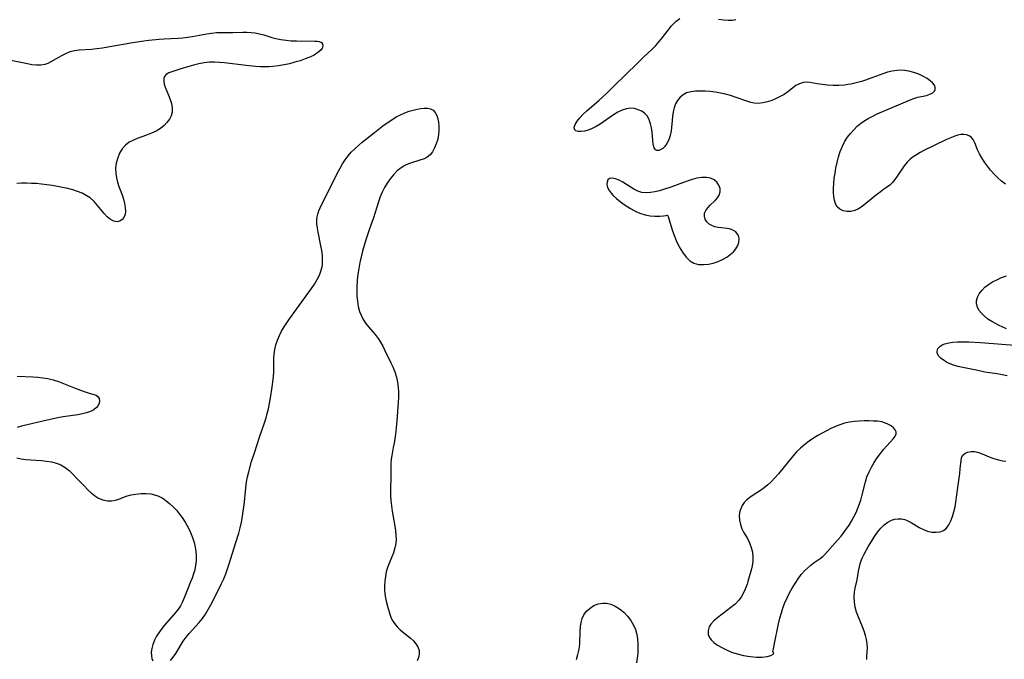
# Model space of a CAD drawing. Extents: x 1892776 to 1900978, y 3201879 to 3207513.
# Drawn here: x 1894157 to 1894483, y 3203917 to 3204128 of the extents above; entities that cross this region are included whole.
import ezdxf

# ---------------------------------------------------------------- set-up
doc = ezdxf.new("R2010")
doc.units = 0

msp = doc.modelspace()

# ---------------------------------------------------------------- linework, layer by layer
at = {"layer": 'Unknown_Line_Type', "color": 0}
for points in [[(1894483.02, 3204073.87, 2196), (1894481.7, 3204074.88, 2196), (1894480.45, 3204076.02, 2196), (1894479.25, 3204077.24, 2196), (1894478.12, 3204078.53, 2196), (1894477.06, 3204079.86, 2196), (1894476.08, 3204081.21, 2196), (1894475.19, 3204082.57, 2196), (1894474.42, 3204083.92, 2196), (1894473.79, 3204085.24, 2196), (1894472.89, 3204087.62, 2196), (1894472.36, 3204088.63, 2196), (1894471.75, 3204089.31, 2196), (1894471.01, 3204089.84, 2196), (1894470.15, 3204090.2, 2196), (1894469.23, 3204090.35, 2196), (1894468.26, 3204090.32, 2196), (1894467.26, 3204090.14, 2196), (1894466.27, 3204089.81, 2196), (1894463.51, 3204088.64, 2196), (1894459.18, 3204086.61, 2196), (1894456.27, 3204085.14, 2196), (1894454.87, 3204084.37, 2196), (1894453.63, 3204083.65, 2196), (1894452.47, 3204082.89, 2196), (1894451.42, 3204082.07, 2196), (1894450.49, 3204081.19, 2196), (1894449.55, 3204079.98, 2196), (1894447.24, 3204076.53, 2196), (1894446.45, 3204075.43, 2196), (1894445.63, 3204074.42, 2196), (1894444.75, 3204073.56, 2196), (1894443.73, 3204072.81, 2196), (1894442.65, 3204072.1, 2196), (1894441.54, 3204071.3, 2196), (1894440.39, 3204070.39, 2196), (1894436.83, 3204067.45, 2196), (1894435.65, 3204066.56, 2196), (1894434.46, 3204065.78, 2196), (1894433.24, 3204065.21, 2196), (1894431.93, 3204064.91, 2196), (1894430.63, 3204064.88, 2196), (1894429.39, 3204065.11, 2196), (1894428.3, 3204065.59, 2196), (1894427.42, 3204066.35, 2196), (1894426.82, 3204067.37, 2196), (1894426.45, 3204068.62, 2196), (1894426.25, 3204069.84, 2196), (1894426.15, 3204071.16, 2196), (1894426.14, 3204072.55, 2196), (1894426.24, 3204074.17, 2196), (1894426.42, 3204075.84, 2196), (1894426.67, 3204077.53, 2196), (1894426.98, 3204079.23, 2196), (1894427.39, 3204081.09, 2196), (1894427.86, 3204082.92, 2196), (1894428.42, 3204084.71, 2196), (1894429.09, 3204086.44, 2196), (1894429.9, 3204088.07, 2196), (1894430.78, 3204089.43, 2196), (1894431.78, 3204090.71, 2196), (1894432.88, 3204091.91, 2196), (1894434.04, 3204093.04, 2196), (1894435.07, 3204093.92, 2196), (1894436.15, 3204094.73, 2196), (1894437.62, 3204095.64, 2196), (1894439.17, 3204096.44, 2196), (1894440.65, 3204097.14, 2196), (1894451.24, 3204101.67, 2196), (1894452.68, 3204102.21, 2196), (1894454.08, 3204102.65, 2196), (1894456.87, 3204103.28, 2196), (1894458.04, 3204103.62, 2196), (1894458.38, 3204103.76, 2196), (1894459.06, 3204104.17, 2196), (1894459.53, 3204104.67, 2196), (1894459.76, 3204105.27, 2196), (1894459.75, 3204105.93, 2196), (1894459.51, 3204106.61, 2196), (1894458.94, 3204107.39, 2196), (1894458.12, 3204108.14, 2196), (1894457.11, 3204108.85, 2196), (1894455.96, 3204109.51, 2196), (1894454.42, 3204110.24, 2196), (1894452.77, 3204110.85, 2196), (1894451.05, 3204111.31, 2196), (1894449.78, 3204111.51, 2196), (1894448.49, 3204111.59, 2196), (1894447.2, 3204111.54, 2196), (1894445.61, 3204111.31, 2196), (1894444.02, 3204110.91, 2196), (1894442.43, 3204110.41, 2196), (1894436.7, 3204108.3, 2196), (1894435.42, 3204107.88, 2196), (1894433.68, 3204107.4, 2196), (1894431.93, 3204107, 2196), (1894430.89, 3204106.82, 2196), (1894429.85, 3204106.68, 2196), (1894427.95, 3204106.54, 2196), (1894426.07, 3204106.53, 2196), (1894424.22, 3204106.63, 2196), (1894422.43, 3204106.82, 2196), (1894420.74, 3204107.08, 2196), (1894418.33, 3204107.5, 2196), (1894417.22, 3204107.6, 2196), (1894416.16, 3204107.53, 2196), (1894414.92, 3204107.14, 2196), (1894413.75, 3204106.5, 2196), (1894412.63, 3204105.68, 2196), (1894411.07, 3204104.43, 2196), (1894409.88, 3204103.61, 2196), (1894408.58, 3204102.86, 2196), (1894407.2, 3204102.19, 2196), (1894405.77, 3204101.6, 2196), (1894404.31, 3204101.13, 2196), (1894402.83, 3204100.8, 2196), (1894401.37, 3204100.64, 2196), (1894399.92, 3204100.71, 2196), (1894398.85, 3204100.94, 2196), (1894397.78, 3204101.27, 2196), (1894393.67, 3204102.7, 2196), (1894392.09, 3204103.19, 2196), (1894390.47, 3204103.63, 2196), (1894388.82, 3204104.01, 2196), (1894387.12, 3204104.31, 2196), (1894385.42, 3204104.53, 2196), (1894383.74, 3204104.66, 2196), (1894382.09, 3204104.71, 2196), (1894380.51, 3204104.66, 2196), (1894378.99, 3204104.49, 2196), (1894377.58, 3204104.11, 2196), (1894376.43, 3204103.5, 2196), (1894375.42, 3204102.66, 2196), (1894374.59, 3204101.62, 2196), (1894373.96, 3204100.45, 2196), (1894373.49, 3204099.16, 2196), (1894373.15, 3204097.79, 2196), (1894372.91, 3204096.37, 2196), (1894372.76, 3204094.94, 2196), (1894372.62, 3204092.66, 2196), (1894372.5, 3204091.54, 2196), (1894372.18, 3204090.03, 2196), (1894371.69, 3204088.61, 2196), (1894371.05, 3204087.35, 2196), (1894370.29, 3204086.3, 2196), (1894369.71, 3204085.75, 2196), (1894369.11, 3204085.34, 2196), (1894368.41, 3204085.05, 2196), (1894367.77, 3204084.99, 2196), (1894367.25, 3204085.21, 2196), (1894366.81, 3204085.9, 2196), (1894366.55, 3204086.98, 2196), (1894366.39, 3204088.31, 2196), (1894366.15, 3204091.08, 2196), (1894365.96, 3204092.51, 2196), (1894365.67, 3204093.91, 2196), (1894365.24, 3204095.22, 2196), (1894364.61, 3204096.37, 2196), (1894363.78, 3204097.29, 2196), (1894362.75, 3204098.01, 2196), (1894361.58, 3204098.54, 2196), (1894360.33, 3204098.88, 2196), (1894359.02, 3204098.99, 2196), (1894357.7, 3204098.86, 2196), (1894356.24, 3204098.4, 2196), (1894354.8, 3204097.68, 2196), (1894353.37, 3204096.79, 2196), (1894349.03, 3204093.8, 2196), (1894347.69, 3204092.99, 2196), (1894346.35, 3204092.3, 2196), (1894345.04, 3204091.77, 2196), (1894343.81, 3204091.45, 2196), (1894342.68, 3204091.31, 2196), (1894341.7, 3204091.35, 2196), (1894340.93, 3204091.57, 2196), (1894340.47, 3204091.99, 2196), (1894340.4, 3204092.73, 2196), (1894340.73, 3204093.68, 2196), (1894341.38, 3204094.75, 2196), (1894342.28, 3204095.89, 2196), (1894343.35, 3204097.01, 2196), (1894344.55, 3204098.14, 2196), (1894348.55, 3204101.58, 2196), (1894349.9, 3204102.77, 2196), (1894351.2, 3204103.98, 2196), (1894354.31, 3204107.08, 2196), (1894356.72, 3204109.37, 2196), (1894361.97, 3204114.64, 2196), (1894363.32, 3204115.93, 2196), (1894366.05, 3204118.47, 2196), (1894367.36, 3204119.76, 2196), (1894368.53, 3204121.06, 2196), (1894369.62, 3204122.39, 2196), (1894372.62, 3204126.24, 2196), (1894373.35, 3204127.1, 2196), (1894374.14, 3204127.85, 2196), (1894375.35, 3204128.66, 2196)], [(1894388.16, 3204128.54, 2196), (1894389.83, 3204128.3, 2196), (1894391.38, 3204128.16, 2196), (1894392.76, 3204128.17, 2196), (1894393.9, 3204128.39, 2196)], [(1894153.05, 3204115.18, 2194), (1894159.6, 3204113.79, 2194), (1894161.11, 3204113.52, 2194), (1894162.58, 3204113.36, 2194), (1894164.08, 3204113.36, 2194), (1894165.48, 3204113.6, 2194), (1894166.47, 3204113.95, 2194), (1894167.43, 3204114.43, 2194), (1894170.97, 3204116.48, 2194), (1894172.33, 3204117.17, 2194), (1894173.72, 3204117.75, 2194), (1894175.16, 3204118.17, 2194), (1894176.69, 3204118.38, 2194), (1894180.81, 3204118.57, 2194), (1894182.58, 3204118.74, 2194), (1894184.38, 3204118.98, 2194), (1894186.21, 3204119.28, 2194), (1894194.51, 3204120.79, 2194), (1894198.12, 3204121.33, 2194), (1894199.8, 3204121.53, 2194), (1894203.16, 3204121.86, 2194), (1894204.84, 3204121.99, 2194), (1894209.48, 3204122.24, 2194), (1894210.95, 3204122.36, 2194), (1894212.54, 3204122.55, 2194), (1894214.12, 3204122.79, 2194), (1894218.89, 3204123.64, 2194), (1894220.5, 3204123.88, 2194), (1894222.11, 3204124.04, 2194), (1894223.94, 3204124.1, 2194), (1894227.56, 3204124.07, 2194), (1894230.8, 3204124.17, 2194), (1894232.19, 3204124.17, 2194), (1894233.58, 3204124.1, 2194), (1894234.95, 3204123.94, 2194), (1894236.37, 3204123.66, 2194), (1894237.77, 3204123.28, 2194), (1894240.4, 3204122.43, 2194), (1894241.73, 3204122.05, 2194), (1894243.4, 3204121.71, 2194), (1894245.12, 3204121.49, 2194), (1894246.85, 3204121.37, 2194), (1894248.58, 3204121.31, 2194), (1894254.7, 3204121.25, 2194), (1894255.44, 3204121.2, 2194), (1894256.08, 3204121.09, 2194), (1894256.8, 3204120.75, 2194), (1894257.23, 3204120.23, 2194), (1894257.34, 3204119.71, 2194), (1894257.22, 3204119.15, 2194), (1894257.09, 3204118.88, 2194), (1894256.64, 3204118.27, 2194), (1894255.66, 3204117.42, 2194), (1894254.38, 3204116.62, 2194), (1894252.97, 3204115.94, 2194), (1894251.42, 3204115.31, 2194), (1894249.77, 3204114.74, 2194), (1894248.05, 3204114.22, 2194), (1894246.28, 3204113.75, 2194), (1894244.47, 3204113.35, 2194), (1894242.64, 3204113.03, 2194), (1894240.79, 3204112.82, 2194), (1894239.39, 3204112.73, 2194), (1894237.98, 3204112.71, 2194), (1894236.57, 3204112.74, 2194), (1894235, 3204112.84, 2194), (1894231.89, 3204113.14, 2194), (1894224.77, 3204114.02, 2194), (1894223.12, 3204114.18, 2194), (1894221.49, 3204114.27, 2194), (1894219.87, 3204114.23, 2194), (1894218.07, 3204114.03, 2194), (1894216.29, 3204113.68, 2194), (1894214.54, 3204113.24, 2194), (1894212.98, 3204112.81, 2194), (1894210, 3204111.92, 2194), (1894207.41, 3204111.11, 2194), (1894206.35, 3204110.7, 2194), (1894205.5, 3204110.2, 2194), (1894204.92, 3204109.57, 2194), (1894204.68, 3204108.83, 2194), (1894204.67, 3204107.95, 2194), (1894204.86, 3204106.99, 2194), (1894205.19, 3204105.97, 2194), (1894206.31, 3204103.34, 2194), (1894206.84, 3204101.95, 2194), (1894207.26, 3204100.54, 2194), (1894207.49, 3204099.13, 2194), (1894207.46, 3204097.75, 2194), (1894207.13, 3204096.52, 2194), (1894206.55, 3204095.36, 2194), (1894205.75, 3204094.26, 2194), (1894204.78, 3204093.26, 2194), (1894203.65, 3204092.36, 2194), (1894202.2, 3204091.48, 2194), (1894200.62, 3204090.73, 2194), (1894198.97, 3204090.08, 2194), (1894195.95, 3204089.02, 2194), (1894194.64, 3204088.5, 2194), (1894193.27, 3204087.77, 2194), (1894192.05, 3204086.85, 2194), (1894190.97, 3204085.6, 2194), (1894190.11, 3204084.16, 2194), (1894189.45, 3204082.57, 2194), (1894189, 3204080.88, 2194), (1894188.78, 3204079.14, 2194), (1894188.81, 3204077.38, 2194), (1894189.05, 3204075.96, 2194), (1894189.42, 3204074.54, 2194), (1894189.89, 3204073.13, 2194), (1894190.9, 3204070.34, 2194), (1894191.36, 3204068.91, 2194), (1894191.73, 3204067.52, 2194), (1894191.98, 3204066.2, 2194), (1894192.07, 3204064.97, 2194), (1894191.93, 3204063.86, 2194), (1894191.54, 3204062.91, 2194), (1894190.92, 3204062.16, 2194), (1894190.14, 3204061.66, 2194), (1894189.24, 3204061.47, 2194), (1894188.19, 3204061.66, 2194), (1894187.1, 3204062.21, 2194), (1894186.03, 3204063.04, 2194), (1894184.95, 3204064.19, 2194), (1894182.81, 3204066.84, 2194), (1894181.66, 3204068.16, 2194), (1894180.36, 3204069.33, 2194), (1894179.08, 3204070.18, 2194), (1894177.67, 3204070.89, 2194), (1894176.16, 3204071.48, 2194), (1894174.57, 3204072, 2194), (1894172.93, 3204072.44, 2194), (1894171.24, 3204072.83, 2194), (1894169.53, 3204073.18, 2194), (1894167.79, 3204073.48, 2194), (1894166.05, 3204073.73, 2194), (1894164.3, 3204073.94, 2194), (1894162.61, 3204074.08, 2194), (1894160.94, 3204074.17, 2194), (1894159.29, 3204074.21, 2194), (1894157.68, 3204074.18, 2194), (1894156.13, 3204074.08, 2194)], [(1894206.94, 3203916.27, 2194), (1894207.84, 3203917.4, 2194), (1894208.67, 3203918.64, 2194), (1894211.13, 3203922.69, 2194), (1894212.06, 3203924, 2194), (1894213.1, 3203925.26, 2194), (1894216.45, 3203928.89, 2194), (1894217.48, 3203930.16, 2194), (1894218.48, 3203931.63, 2194), (1894219.38, 3203933.18, 2194), (1894220.24, 3203934.78, 2194), (1894222.79, 3203939.73, 2194), (1894223.79, 3203941.73, 2194), (1894224.51, 3203943.34, 2194), (1894225.18, 3203944.98, 2194), (1894225.79, 3203946.64, 2194), (1894226.35, 3203948.31, 2194), (1894228.36, 3203955.04, 2194), (1894229.5, 3203958.4, 2194), (1894229.99, 3203960.19, 2194), (1894230.39, 3203962.03, 2194), (1894230.72, 3203963.9, 2194), (1894231, 3203965.79, 2194), (1894231.24, 3203967.7, 2194), (1894231.83, 3203973.48, 2194), (1894232.1, 3203975.41, 2194), (1894232.42, 3203977.09, 2194), (1894232.81, 3203978.77, 2194), (1894233.74, 3203982.1, 2194), (1894234.76, 3203985.38, 2194), (1894236.37, 3203990.22, 2194), (1894238.04, 3203994.97, 2194), (1894238.53, 3203996.56, 2194), (1894238.94, 3203998.08, 2194), (1894239.3, 3203999.62, 2194), (1894240.01, 3204003.22, 2194), (1894240.56, 3204006.75, 2194), (1894240.77, 3204008.45, 2194), (1894240.94, 3204010.15, 2194), (1894241.04, 3204011.83, 2194), (1894241.08, 3204013.29, 2194), (1894241.1, 3204016.22, 2194), (1894241.17, 3204017.69, 2194), (1894241.39, 3204019.24, 2194), (1894241.76, 3204020.78, 2194), (1894242.27, 3204022.29, 2194), (1894242.92, 3204023.8, 2194), (1894243.68, 3204025.28, 2194), (1894244.54, 3204026.73, 2194), (1894246.06, 3204028.99, 2194), (1894248.58, 3204032.56, 2194), (1894253.53, 3204039.37, 2194), (1894254.51, 3204040.83, 2194), (1894255.4, 3204042.32, 2194), (1894256.16, 3204043.83, 2194), (1894256.66, 3204045.15, 2194), (1894257.02, 3204046.5, 2194), (1894257.14, 3204047.28, 2194), (1894257.22, 3204048.8, 2194), (1894257.15, 3204050.35, 2194), (1894256.95, 3204051.91, 2194), (1894256.68, 3204053.47, 2194), (1894255.73, 3204057.99, 2194), (1894255.49, 3204059.39, 2194), (1894255.35, 3204060.78, 2194), (1894255.36, 3204062.15, 2194), (1894255.47, 3204063.08, 2194), (1894255.67, 3204064, 2194), (1894255.99, 3204065.06, 2194), (1894256.4, 3204066.12, 2194), (1894257.15, 3204067.75, 2194), (1894259.75, 3204072.74, 2194), (1894262.18, 3204077.63, 2194), (1894263.04, 3204079.24, 2194), (1894263.85, 3204080.62, 2194), (1894264.72, 3204081.95, 2194), (1894265.67, 3204083.23, 2194), (1894266.69, 3204084.45, 2194), (1894267.84, 3204085.63, 2194), (1894269.06, 3204086.74, 2194), (1894270.33, 3204087.82, 2194), (1894274.37, 3204091.02, 2194), (1894277.19, 3204093.19, 2194), (1894278.61, 3204094.24, 2194), (1894280.06, 3204095.22, 2194), (1894281.54, 3204096.12, 2194), (1894282.97, 3204096.87, 2194), (1894284.42, 3204097.51, 2194), (1894285.87, 3204098.04, 2194), (1894287.19, 3204098.42, 2194), (1894288.49, 3204098.7, 2194), (1894289.71, 3204098.89, 2194), (1894290.85, 3204099, 2194), (1894291.95, 3204099.02, 2194), (1894292.92, 3204098.82, 2194), (1894293.73, 3204098.33, 2194), (1894294.42, 3204097.59, 2194), (1894294.96, 3204096.64, 2194), (1894295.34, 3204095.56, 2194), (1894295.58, 3204094.36, 2194), (1894295.7, 3204093.05, 2194), (1894295.7, 3204091.68, 2194), (1894295.57, 3204090.3, 2194), (1894295.27, 3204088.77, 2194), (1894294.82, 3204087.29, 2194), (1894294.25, 3204085.9, 2194), (1894293.56, 3204084.65, 2194), (1894292.74, 3204083.59, 2194), (1894291.8, 3204082.78, 2194), (1894290.79, 3204082.28, 2194), (1894286.97, 3204081.1, 2194), (1894285.57, 3204080.59, 2194), (1894284.36, 3204080.03, 2194), (1894283.21, 3204079.35, 2194), (1894281.89, 3204078.29, 2194), (1894280.67, 3204077.04, 2194), (1894279.54, 3204075.66, 2194), (1894278.55, 3204074.28, 2194), (1894277.66, 3204072.82, 2194), (1894276.87, 3204071.29, 2194), (1894276.22, 3204069.67, 2194), (1894275.67, 3204068, 2194), (1894274.63, 3204064.56, 2194), (1894274.04, 3204062.77, 2194), (1894272.78, 3204059.16, 2194), (1894271.56, 3204055.46, 2194), (1894270.45, 3204051.71, 2194), (1894269.95, 3204049.83, 2194), (1894269.51, 3204047.94, 2194), (1894269.15, 3204046.05, 2194), (1894268.81, 3204043.42, 2194), (1894268.66, 3204041.77, 2194), (1894268.57, 3204040.12, 2194), (1894268.55, 3204038.49, 2194), (1894268.58, 3204036.89, 2194), (1894268.72, 3204035.14, 2194), (1894268.98, 3204033.45, 2194), (1894269.43, 3204031.76, 2194), (1894269.93, 3204030.53, 2194), (1894270.52, 3204029.35, 2194), (1894271.38, 3204027.94, 2194), (1894272.38, 3204026.65, 2194), (1894274.55, 3204024.17, 2194), (1894275.58, 3204022.86, 2194), (1894276.37, 3204021.61, 2194), (1894277.09, 3204020.29, 2194), (1894277.77, 3204018.92, 2194), (1894279.79, 3204014.82, 2194), (1894280.42, 3204013.45, 2194), (1894281.09, 3204011.79, 2194), (1894281.63, 3204010.1, 2194), (1894282.02, 3204008.36, 2194), (1894282.22, 3204006.74, 2194), (1894282.3, 3204005.08, 2194), (1894282.29, 3204003.41, 2194), (1894282.21, 3204001.72, 2194), (1894281.74, 3203995.63, 2194), (1894281.29, 3203991.2, 2194), (1894280.86, 3203988.21, 2194), (1894280.6, 3203986.78, 2194), (1894280.06, 3203984.17, 2194), (1894279.88, 3203982.88, 2194), (1894279.81, 3203981.64, 2194), (1894279.83, 3203977.52, 2194), (1894279.71, 3203972.58, 2194), (1894279.72, 3203970.9, 2194), (1894279.8, 3203969.21, 2194), (1894279.99, 3203967.44, 2194), (1894280.26, 3203965.68, 2194), (1894281.13, 3203960.7, 2194), (1894281.33, 3203959.24, 2194), (1894281.46, 3203957.79, 2194), (1894281.49, 3203956.36, 2194), (1894281.38, 3203954.98, 2194), (1894281.13, 3203953.62, 2194), (1894280.62, 3203951.97, 2194), (1894279.3, 3203948.72, 2194), (1894278.69, 3203947.06, 2194), (1894278.29, 3203945.59, 2194), (1894278, 3203944.09, 2194), (1894277.81, 3203942.57, 2194), (1894277.72, 3203941.04, 2194), (1894277.73, 3203939.52, 2194), (1894277.8, 3203938.55, 2194), (1894277.91, 3203937.59, 2194), (1894278.24, 3203935.9, 2194), (1894278.66, 3203934.26, 2194), (1894279.41, 3203931.63, 2194), (1894279.76, 3203930.6, 2194), (1894280.21, 3203929.63, 2194), (1894280.95, 3203928.52, 2194), (1894281.87, 3203927.49, 2194), (1894282.91, 3203926.5, 2194), (1894286.25, 3203923.72, 2194), (1894287.25, 3203922.81, 2194), (1894288.1, 3203921.86, 2194), (1894288.74, 3203920.86, 2194), (1894289.13, 3203919.67, 2194), (1894289.19, 3203918.45, 2194), (1894288.97, 3203917.27, 2194), (1894288.47, 3203916.2, 2194)], [(1894371.12, 3204063.63, 2196), (1894371.23, 3204063.65, 2196), (1894371.46, 3204063.15, 2196), (1894372.7, 3204059.09, 2196), (1894373.34, 3204057.24, 2196), (1894374.17, 3204055.21, 2196), (1894375.14, 3204053.21, 2196), (1894376.24, 3204051.37, 2196), (1894377.43, 3204049.79, 2196), (1894378.69, 3204048.56, 2196), (1894379.99, 3204047.78, 2196), (1894381.51, 3204047.37, 2196), (1894383.13, 3204047.27, 2196), (1894384.8, 3204047.42, 2196), (1894386.41, 3204047.78, 2196), (1894387.98, 3204048.31, 2196), (1894389.49, 3204048.99, 2196), (1894390.9, 3204049.8, 2196), (1894392.04, 3204050.64, 2196), (1894393.04, 3204051.56, 2196), (1894393.88, 3204052.54, 2196), (1894394.51, 3204053.57, 2196), (1894394.91, 3204054.65, 2196), (1894395.02, 3204055.72, 2196), (1894394.85, 3204056.61, 2196), (1894394.47, 3204057.41, 2196), (1894393.88, 3204058.08, 2196), (1894393.04, 3204058.61, 2196), (1894392.05, 3204058.98, 2196), (1894390.98, 3204059.2, 2196), (1894389.12, 3204059.41, 2196), (1894388.01, 3204059.58, 2196), (1894386.93, 3204059.83, 2196), (1894385.92, 3204060.19, 2196), (1894385.04, 3204060.68, 2196), (1894384.26, 3204061.43, 2196), (1894383.73, 3204062.32, 2196), (1894383.48, 3204063.28, 2196), (1894383.54, 3204064.26, 2196), (1894383.93, 3204065.18, 2196), (1894384.56, 3204066.06, 2196), (1894385.36, 3204066.91, 2196), (1894387.07, 3204068.53, 2196), (1894387.82, 3204069.35, 2196), (1894388.38, 3204070.22, 2196), (1894388.69, 3204071.34, 2196), (1894388.66, 3204072.5, 2196), (1894388.28, 3204073.62, 2196), (1894387.6, 3204074.56, 2196), (1894386.66, 3204075.32, 2196), (1894385.51, 3204075.85, 2196), (1894384.12, 3204076.11, 2196), (1894382.59, 3204076.1, 2196), (1894380.97, 3204075.85, 2196), (1894379.4, 3204075.43, 2196), (1894377.79, 3204074.89, 2196), (1894374.52, 3204073.67, 2196), (1894372.42, 3204072.92, 2196), (1894369.91, 3204072.09, 2196), (1894368.67, 3204071.73, 2196), (1894367.13, 3204071.35, 2196), (1894365.64, 3204071.09, 2196), (1894364.2, 3204071, 2196), (1894362.82, 3204071.14, 2196), (1894361.46, 3204071.57, 2196), (1894360.17, 3204072.21, 2196), (1894356.49, 3204074.53, 2196), (1894355.24, 3204075.18, 2196), (1894354.05, 3204075.63, 2196), (1894352.98, 3204075.84, 2196), (1894352.12, 3204075.73, 2196), (1894351.58, 3204075.29, 2196), (1894351.29, 3204074.6, 2196), (1894351.25, 3204073.74, 2196), (1894351.48, 3204072.81, 2196), (1894351.94, 3204071.85, 2196), (1894352.6, 3204070.93, 2196), (1894353.32, 3204070.18, 2196), (1894354.43, 3204069.14, 2196), (1894355.7, 3204068.07, 2196), (1894357.27, 3204066.93, 2196), (1894359.06, 3204065.81, 2196), (1894360.97, 3204064.8, 2196), (1894362.43, 3204064.16, 2196), (1894363.9, 3204063.7, 2196), (1894365.53, 3204063.42, 2196), (1894367.1, 3204063.33, 2196), (1894368.68, 3204063.34, 2196), (1894369.96, 3204063.43, 2196), (1894370.82, 3204063.54, 2196), (1894371.12, 3204063.63, 2196)], [(1894483.42, 3204026.08, 2196), (1894481.92, 3204026.66, 2196), (1894480.9, 3204027.13, 2196), (1894479.91, 3204027.64, 2196), (1894478.53, 3204028.43, 2196), (1894477.25, 3204029.29, 2196), (1894476.07, 3204030.2, 2196), (1894475.06, 3204031.18, 2196), (1894474.25, 3204032.23, 2196), (1894473.74, 3204033.23, 2196), (1894473.47, 3204034.26, 2196), (1894473.44, 3204035.3, 2196), (1894473.74, 3204036.49, 2196), (1894474.34, 3204037.65, 2196), (1894475.19, 3204038.75, 2196), (1894476.24, 3204039.79, 2196), (1894477.46, 3204040.74, 2196), (1894478.78, 3204041.56, 2196), (1894480.21, 3204042.29, 2196), (1894481.76, 3204042.98, 2196), (1894483.35, 3204043.6, 2196)], [(1894483.55, 3204010.46, 2196), (1894480.28, 3204011.1, 2196), (1894476.2, 3204011.75, 2196), (1894474.87, 3204012.02, 2196), (1894472.19, 3204012.63, 2196), (1894467.31, 3204013.63, 2196), (1894465.79, 3204014.04, 2196), (1894464.38, 3204014.56, 2196), (1894463.56, 3204014.97, 2196), (1894462.82, 3204015.42, 2196), (1894461.73, 3204016.25, 2196), (1894460.91, 3204017.14, 2196), (1894460.46, 3204018.07, 2196), (1894460.42, 3204018.69, 2196), (1894460.69, 3204019.5, 2196), (1894461.29, 3204020.21, 2196), (1894462.05, 3204020.69, 2196), (1894462.99, 3204021.08, 2196), (1894464.25, 3204021.42, 2196), (1894465.65, 3204021.65, 2196), (1894467.19, 3204021.76, 2196), (1894469, 3204021.79, 2196), (1894470.89, 3204021.74, 2196), (1894474.78, 3204021.5, 2196), (1894486.11, 3204020.64, 2196)], [(1894156.23, 3204010.42, 2194), (1894161.38, 3204010.18, 2194), (1894163.04, 3204010.06, 2194), (1894164.69, 3204009.87, 2194), (1894166.32, 3204009.59, 2194), (1894168.09, 3204009.14, 2194), (1894169.83, 3204008.57, 2194), (1894171.54, 3204007.94, 2194), (1894176, 3204006.16, 2194), (1894178.74, 3204005.14, 2194), (1894179.98, 3204004.74, 2194), (1894181.26, 3204004.4, 2194), (1894182.31, 3204004.07, 2194), (1894183.05, 3204003.59, 2194), (1894183.37, 3204002.98, 2194), (1894183.44, 3204002.22, 2194), (1894183.29, 3204001.4, 2194), (1894182.97, 3204000.66, 2194), (1894182.46, 3203999.96, 2194), (1894181.59, 3203999.27, 2194), (1894180.47, 3203998.69, 2194), (1894179.18, 3203998.24, 2194), (1894177.77, 3203997.89, 2194), (1894176.27, 3203997.62, 2194), (1894171.44, 3203996.9, 2194), (1894169.66, 3203996.58, 2194), (1894166.09, 3203995.82, 2194), (1894157.7, 3203993.8, 2194), (1894156.27, 3203993.37, 2194)], [(1894406.13, 3203919.26, 2196), (1894406.27, 3203920.22, 2196), (1894406.5, 3203921.37, 2196), (1894408.01, 3203928.39, 2196), (1894408.43, 3203930.27, 2196), (1894408.93, 3203932.12, 2196), (1894409.43, 3203933.66, 2196), (1894409.99, 3203935.12, 2196), (1894410.82, 3203937.02, 2196), (1894411.65, 3203938.66, 2196), (1894412.53, 3203940.26, 2196), (1894413.46, 3203941.82, 2196), (1894414.45, 3203943.31, 2196), (1894415.5, 3203944.73, 2196), (1894416.65, 3203946.03, 2196), (1894417.66, 3203947, 2196), (1894418.72, 3203947.88, 2196), (1894419.8, 3203948.69, 2196), (1894421.71, 3203950.04, 2196), (1894422.59, 3203950.75, 2196), (1894423.25, 3203951.39, 2196), (1894426.76, 3203955.25, 2196), (1894428.66, 3203957.45, 2196), (1894429.59, 3203958.62, 2196), (1894430.48, 3203959.82, 2196), (1894431.33, 3203961.07, 2196), (1894432.16, 3203962.42, 2196), (1894432.92, 3203963.81, 2196), (1894433.62, 3203965.23, 2196), (1894434.25, 3203966.69, 2196), (1894434.76, 3203968.1, 2196), (1894435.18, 3203969.4, 2196), (1894435.54, 3203970.7, 2196), (1894436.72, 3203975.38, 2196), (1894437.23, 3203977.03, 2196), (1894437.92, 3203978.69, 2196), (1894438.73, 3203980.29, 2196), (1894439.64, 3203981.85, 2196), (1894440.62, 3203983.34, 2196), (1894441.65, 3203984.77, 2196), (1894442.7, 3203986.12, 2196), (1894443.75, 3203987.37, 2196), (1894446, 3203989.79, 2196), (1894446.6, 3203990.56, 2196), (1894446.9, 3203991.3, 2196), (1894446.84, 3203991.99, 2196), (1894446.51, 3203992.67, 2196), (1894445.96, 3203993.32, 2196), (1894445.24, 3203993.9, 2196), (1894444.61, 3203994.28, 2196), (1894443.92, 3203994.62, 2196), (1894443.03, 3203994.98, 2196), (1894442.09, 3203995.26, 2196), (1894440.7, 3203995.44, 2196), (1894439.32, 3203995.54, 2196), (1894437.84, 3203995.59, 2196), (1894436.29, 3203995.59, 2196), (1894434.69, 3203995.54, 2196), (1894433.07, 3203995.41, 2196), (1894431.44, 3203995.18, 2196), (1894429.82, 3203994.82, 2196), (1894428.29, 3203994.33, 2196), (1894426.78, 3203993.72, 2196), (1894425.29, 3203993.03, 2196), (1894422.36, 3203991.5, 2196), (1894420.96, 3203990.71, 2196), (1894419.59, 3203989.89, 2196), (1894418.08, 3203988.88, 2196), (1894416.64, 3203987.79, 2196), (1894415.28, 3203986.6, 2196), (1894413.97, 3203985.29, 2196), (1894412.72, 3203983.89, 2196), (1894408.01, 3203978.09, 2196), (1894406.79, 3203976.71, 2196), (1894405.52, 3203975.41, 2196), (1894404.4, 3203974.38, 2196), (1894403.23, 3203973.44, 2196), (1894402.04, 3203972.58, 2196), (1894399.64, 3203971.04, 2196), (1894398.5, 3203970.28, 2196), (1894397.48, 3203969.44, 2196), (1894396.64, 3203968.56, 2196), (1894395.97, 3203967.57, 2196), (1894395.69, 3203967.04, 2196), (1894395.22, 3203965.69, 2196), (1894395.02, 3203964.23, 2196), (1894395.08, 3203962.75, 2196), (1894395.38, 3203961.27, 2196), (1894395.88, 3203959.86, 2196), (1894396.45, 3203958.78, 2196), (1894397.71, 3203956.63, 2196), (1894398.4, 3203955.2, 2196), (1894398.96, 3203953.68, 2196), (1894399.34, 3203952.11, 2196), (1894399.51, 3203950.5, 2196), (1894399.45, 3203949.08, 2196), (1894399.24, 3203947.66, 2196), (1894398.92, 3203946.23, 2196), (1894398.54, 3203944.8, 2196), (1894397.84, 3203942.44, 2196), (1894397.56, 3203941.53, 2196), (1894397, 3203939.96, 2196), (1894396.32, 3203938.44, 2196), (1894395.64, 3203937.31, 2196), (1894394.85, 3203936.25, 2196), (1894393.6, 3203934.97, 2196), (1894392.21, 3203933.79, 2196), (1894387.89, 3203930.57, 2196), (1894386.63, 3203929.48, 2196), (1894385.6, 3203928.34, 2196), (1894385.05, 3203927.4, 2196), (1894384.67, 3203926.12, 2196), (1894384.73, 3203924.87, 2196), (1894385.12, 3203923.96, 2196), (1894385.75, 3203923.11, 2196), (1894386.58, 3203922.31, 2196), (1894387.8, 3203921.42, 2196), (1894389.2, 3203920.59, 2196), (1894390.73, 3203919.83, 2196), (1894392.4, 3203919.12, 2196), (1894394.33, 3203918.48, 2196), (1894396.42, 3203917.96, 2196), (1894398.56, 3203917.59, 2196), (1894400.68, 3203917.4, 2196), (1894402.62, 3203917.4, 2196), (1894404.25, 3203917.58, 2196), (1894405.48, 3203917.92, 2196), (1894406.2, 3203918.38, 2196), (1894406.39, 3203918.88, 2196), (1894406.13, 3203919.26, 2196)], [(1894156.06, 3203983.34, 2194), (1894157.53, 3203983.01, 2194), (1894159.12, 3203982.79, 2194), (1894160.79, 3203982.65, 2194), (1894164.21, 3203982.43, 2194), (1894165.92, 3203982.27, 2194), (1894167.58, 3203982.02, 2194), (1894169.17, 3203981.62, 2194), (1894170.66, 3203981.03, 2194), (1894172.05, 3203980.18, 2194), (1894173.36, 3203979.12, 2194), (1894174.64, 3203977.93, 2194), (1894175.88, 3203976.66, 2194), (1894178.34, 3203974.05, 2194), (1894179.57, 3203972.8, 2194), (1894180.65, 3203971.78, 2194), (1894181.78, 3203970.88, 2194), (1894183.16, 3203970.06, 2194), (1894184.59, 3203969.47, 2194), (1894186.05, 3203969.15, 2194), (1894187.5, 3203969.12, 2194), (1894188.68, 3203969.35, 2194), (1894189.85, 3203969.73, 2194), (1894192.29, 3203970.64, 2194), (1894193.86, 3203971.07, 2194), (1894195.51, 3203971.37, 2194), (1894197.19, 3203971.54, 2194), (1894198.89, 3203971.55, 2194), (1894200.41, 3203971.4, 2194), (1894201.61, 3203971.14, 2194), (1894202.78, 3203970.76, 2194), (1894204.12, 3203970.1, 2194), (1894205.4, 3203969.26, 2194), (1894206.62, 3203968.28, 2194), (1894207.78, 3203967.2, 2194), (1894208.88, 3203966.01, 2194), (1894209.91, 3203964.75, 2194), (1894210.95, 3203963.31, 2194), (1894211.9, 3203961.81, 2194), (1894212.77, 3203960.26, 2194), (1894213.55, 3203958.66, 2194), (1894214.22, 3203957.03, 2194), (1894214.76, 3203955.36, 2194), (1894215.1, 3203953.85, 2194), (1894215.31, 3203952.33, 2194), (1894215.4, 3203950.8, 2194), (1894215.37, 3203949.27, 2194), (1894215.21, 3203947.76, 2194), (1894214.93, 3203946.35, 2194), (1894214.55, 3203944.96, 2194), (1894214.08, 3203943.59, 2194), (1894213.58, 3203942.31, 2194), (1894212.55, 3203939.79, 2194), (1894211.47, 3203937.03, 2194), (1894210.88, 3203935.69, 2194), (1894210.19, 3203934.39, 2194), (1894209.2, 3203932.92, 2194), (1894208.07, 3203931.51, 2194), (1894205.64, 3203928.77, 2194), (1894204.39, 3203927.33, 2194), (1894203.25, 3203925.84, 2194), (1894202.25, 3203924.31, 2194), (1894201.6, 3203922.99, 2194), (1894201.09, 3203921.65, 2194), (1894200.75, 3203920.33, 2194), (1894200.58, 3203919.03, 2194), (1894200.61, 3203917.81, 2194), (1894200.78, 3203916.97, 2194), (1894201.06, 3203916.2, 2194)], [(1894437.15, 3203916.61, 2196), (1894437.18, 3203917.8, 2196), (1894437.32, 3203919.11, 2196), (1894437.39, 3203920.54, 2196), (1894437.29, 3203921.85, 2196), (1894437.06, 3203923.22, 2196), (1894436.7, 3203924.62, 2196), (1894436.26, 3203926.05, 2196), (1894435.75, 3203927.47, 2196), (1894434.19, 3203931.17, 2196), (1894433.77, 3203932.34, 2196), (1894433.36, 3203933.95, 2196), (1894433.11, 3203935.59, 2196), (1894433.04, 3203937.24, 2196), (1894433.13, 3203938.88, 2196), (1894433.36, 3203940.27, 2196), (1894433.95, 3203943.02, 2196), (1894434.45, 3203945.9, 2196), (1894434.74, 3203947.33, 2196), (1894435.14, 3203948.74, 2196), (1894435.68, 3203950.11, 2196), (1894436.34, 3203951.45, 2196), (1894437.78, 3203954.1, 2196), (1894438.72, 3203955.71, 2196), (1894439.71, 3203957.28, 2196), (1894440.76, 3203958.77, 2196), (1894441.81, 3203960.04, 2196), (1894442.93, 3203961.17, 2196), (1894444.14, 3203962.08, 2196), (1894445.33, 3203962.69, 2196), (1894446.42, 3203963.04, 2196), (1894447.53, 3203963.21, 2196), (1894448.64, 3203963.17, 2196), (1894449.71, 3203962.92, 2196), (1894450.77, 3203962.49, 2196), (1894451.82, 3203961.95, 2196), (1894454.52, 3203960.35, 2196), (1894455.88, 3203959.62, 2196), (1894457.26, 3203959.07, 2196), (1894458.72, 3203958.77, 2196), (1894460.15, 3203958.73, 2196), (1894461.44, 3203958.9, 2196), (1894462.59, 3203959.35, 2196), (1894463.53, 3203960.13, 2196), (1894464.31, 3203961.19, 2196), (1894464.97, 3203962.47, 2196), (1894465.53, 3203963.91, 2196), (1894465.99, 3203965.47, 2196), (1894466.35, 3203967.12, 2196), (1894466.6, 3203968.68, 2196), (1894467.24, 3203973.51, 2196), (1894467.92, 3203978.22, 2196), (1894468.1, 3203979.67, 2196), (1894468.37, 3203982.48, 2196), (1894468.53, 3203983.36, 2196), (1894468.85, 3203984.09, 2196), (1894469.54, 3203984.8, 2196), (1894470.5, 3203985.26, 2196), (1894471.65, 3203985.47, 2196), (1894472.9, 3203985.4, 2196), (1894473.82, 3203985.18, 2196), (1894474.78, 3203984.85, 2196), (1894478.23, 3203983.48, 2196), (1894479.46, 3203983.03, 2196), (1894480.72, 3203982.66, 2196), (1894482.01, 3203982.4, 2196), (1894483.16, 3203982.3, 2196)], [(1894341.15, 3203916.63, 2194), (1894341.64, 3203918.34, 2194), (1894342.01, 3203920.06, 2194), (1894342.23, 3203921.78, 2194), (1894342.39, 3203926.04, 2194), (1894342.52, 3203927.48, 2194), (1894342.74, 3203928.87, 2194), (1894343.1, 3203930.19, 2194), (1894343.63, 3203931.39, 2194), (1894344.52, 3203932.62, 2194), (1894345.65, 3203933.65, 2194), (1894346.95, 3203934.47, 2194), (1894348.37, 3203935.04, 2194), (1894349.86, 3203935.32, 2194), (1894351.15, 3203935.28, 2194), (1894352.58, 3203934.93, 2194), (1894353.99, 3203934.31, 2194), (1894355.44, 3203933.4, 2194), (1894356.81, 3203932.29, 2194), (1894358.07, 3203931.01, 2194), (1894359.18, 3203929.59, 2194), (1894360.08, 3203928.04, 2194), (1894360.69, 3203926.53, 2194), (1894361.1, 3203924.95, 2194), (1894361.33, 3203923.49, 2194), (1894361.46, 3203921.89, 2194), (1894361.49, 3203920.27, 2194), (1894361.43, 3203918.66, 2194), (1894361.27, 3203917.08, 2194), (1894361.01, 3203915.54, 2194)]]:
    msp.add_polyline3d(points, dxfattribs=at)

doc.saveas('drawing.dxf')
